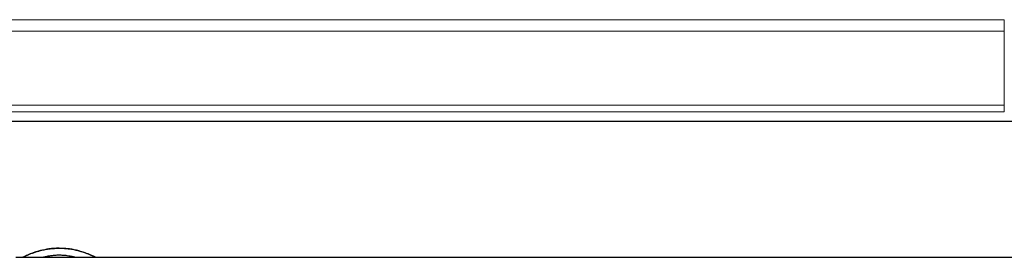
# Model space of a CAD drawing. Units: millimetres. Extents: x 0 to 210, y 0 to 297.
# Drawn here: x 74 to 83, y 126 to 128 of the extents above; entities that cross this region are included whole.
import ezdxf

# ---------------------------------------------------------------- set-up
doc = ezdxf.new("R2010")
doc.units = ezdxf.units.MM
doc.linetypes.add('SLD-Durchgehend', pattern=[0])

msp = doc.modelspace()

# ---------------------------------------------------------------- linework, layer by layer
at = {"color": 8, "linetype": 'SLD-Durchgehend', "lineweight": 18}
for p, q in [((83.01153, 127.81135), (63.51153, 127.81135)), ((83.01153, 127.70528), (83.01153, 127.81135)), ((63.51153, 127.70528), (83.01153, 127.70528)), ((83.01153, 127.70528), (83.01153, 127.02558)), ((83.01153, 127.02558), (63.51153, 127.02558)), ((83.01153, 126.96194), (83.01153, 127.02558)), ((63.51153, 126.96194), (83.01153, 126.96194)), ((74.15115, 125.68582), (74.15115, 125.68637)), ((74.32215, 125.70709), (74.32215, 125.70767)), ((74.49316, 125.68582), (74.49316, 125.68637)), ((74.03201, 125.6446), (74.03201, 125.64512)), ((74.61231, 125.6446), (74.61231, 125.64512))]:
    msp.add_line(p, q, dxfattribs=at)
at = {"color": 7, "linetype": 'SLD-Durchgehend', "lineweight": 25}
for p, q in [((84.01153, 126.87421), (62.51153, 126.87421)), ((73.92364, 125.62421), (73.98872, 125.62421)), ((73.98872, 125.62421), (73.98872, 125.62421)), ((73.98872, 125.62371), (73.98872, 125.62421)), ((73.98872, 125.62371), (74.17837, 125.62371)), ((74.17996, 125.62421), (74.46435, 125.62421)), ((74.46594, 125.62371), (74.65558, 125.62371)), ((74.65558, 125.62421), (84.01153, 125.62421)), ((74.65558, 125.62371), (74.65558, 125.62421))]:
    msp.add_line(p, q, dxfattribs=at)
for points, knots in [([(74.03201, 125.64512), (74.03975, 125.64843), (74.05523, 125.65505), (74.0929, 125.66968), (74.12797, 125.67973), (74.15115, 125.68637)], [0, 0, 0, 0, 0.2533039, 0.5066198, 1, 1, 1, 1]), ([(74.15115, 125.68582), (74.13906, 125.68254), (74.11488, 125.67597), (74.07196, 125.66143), (74.04791, 125.6513), (74.03201, 125.6446)], [0, 0, 0, 0, 0.2532552, 0.5065735, 1, 1, 1, 1]), ([(74.15115, 125.68637), (74.16518, 125.68971), (74.19326, 125.69639), (74.25041, 125.70541), (74.29425, 125.70679), (74.32215, 125.70767)], [0, 0, 0, 0, 0.2666396, 0.533321, 1, 1, 1, 1]), ([(74.32215, 125.70709), (74.30626, 125.7068), (74.27448, 125.70621), (74.21557, 125.70031), (74.1762, 125.69145), (74.15115, 125.68582)], [0, 0, 0, 0, 0.2665288, 0.5331891, 1, 1, 1, 1]), ([(74.32215, 125.70767), (74.33804, 125.70737), (74.36983, 125.70679), (74.42875, 125.70088), (74.46811, 125.69201), (74.49316, 125.68637)], [0, 0, 0, 0, 0.2665952, 0.5333225, 1, 1, 1, 1]), ([(74.49316, 125.68582), (74.47912, 125.68915), (74.45103, 125.69582), (74.39387, 125.70483), (74.35004, 125.70621), (74.32215, 125.70709)], [0, 0, 0, 0, 0.2667162, 0.5334742, 1, 1, 1, 1]), ([(74.49316, 125.68637), (74.50525, 125.68309), (74.52942, 125.67651), (74.57234, 125.66196), (74.5964, 125.65182), (74.61231, 125.64512)], [0, 0, 0, 0, 0.25320691, 0.50647619, 1, 1, 1, 1]), ([(74.61231, 125.6446), (74.60457, 125.64791), (74.58908, 125.65452), (74.55141, 125.66914), (74.51634, 125.67918), (74.49316, 125.68582)], [0, 0, 0, 0, 0.2532808, 0.5065747, 1, 1, 1, 1]), ([(73.98872, 125.62421), (73.98927, 125.62453), (73.99038, 125.62517), (74.00149, 125.6312), (74.02008, 125.63968), (74.03201, 125.64512)], [0, 0, 0, 0, 0.2636514, 0.527417, 1, 1, 1, 1]), ([(74.03201, 125.6446), (74.02499, 125.64147), (74.01094, 125.6352), (73.9931, 125.62626), (73.99043, 125.62471), (73.98872, 125.62371)], [0, 0, 0, 0, 0.26368762, 0.52746643, 1, 1, 1, 1]), ([(74.19738, 125.62879), (74.19409, 125.62799), (74.18752, 125.62641), (74.18006, 125.62428), (74.17902, 125.62393), (74.17837, 125.62371)], [0, 0, 0, 0, 0.2721521, 0.5442404, 1, 1, 1, 1]), ([(74.24912, 125.63805), (74.24359, 125.6373), (74.23253, 125.6358), (74.21392, 125.63251), (74.20388, 125.63025), (74.19738, 125.62879)], [0, 0, 0, 0, 0.2608157, 0.5216655, 1, 1, 1, 1]), ([(74.32215, 125.64251), (74.31542, 125.64245), (74.30195, 125.64232), (74.27677, 125.64111), (74.25992, 125.63924), (74.24912, 125.63805)], [0, 0, 0, 0, 0.2644541, 0.5290341, 1, 1, 1, 1]), ([(74.39518, 125.63805), (74.38925, 125.63875), (74.37736, 125.64014), (74.35296, 125.64203), (74.33418, 125.64232), (74.32215, 125.64251)], [0, 0, 0, 0, 0.2644919, 0.5290179, 1, 1, 1, 1]), ([(74.44693, 125.62879), (74.44356, 125.62956), (74.43681, 125.63109), (74.42055, 125.6344), (74.40515, 125.63662), (74.39518, 125.63805)], [0, 0, 0, 0, 0.26075303, 0.52161355, 1, 1, 1, 1]), ([(74.46594, 125.62371), (74.4657, 125.6238), (74.4652, 125.62396), (74.46043, 125.62544), (74.45213, 125.6275), (74.44693, 125.62879)], [0, 0, 0, 0, 0.2718771, 0.5439015, 1, 1, 1, 1]), ([(74.61231, 125.64512), (74.61933, 125.64199), (74.63337, 125.63571), (74.6512, 125.62676), (74.65387, 125.62521), (74.65558, 125.62421)], [0, 0, 0, 0, 0.2636943, 0.5274801, 1, 1, 1, 1]), ([(74.65558, 125.62371), (74.65503, 125.62403), (74.65392, 125.62467), (74.64281, 125.63069), (74.62423, 125.63917), (74.61231, 125.6446)], [0, 0, 0, 0, 0.2636674, 0.5274484, 1, 1, 1, 1])]:
    msp.add_open_spline(points, degree=3, knots=knots, dxfattribs=at)

doc.saveas('drawing.dxf')
